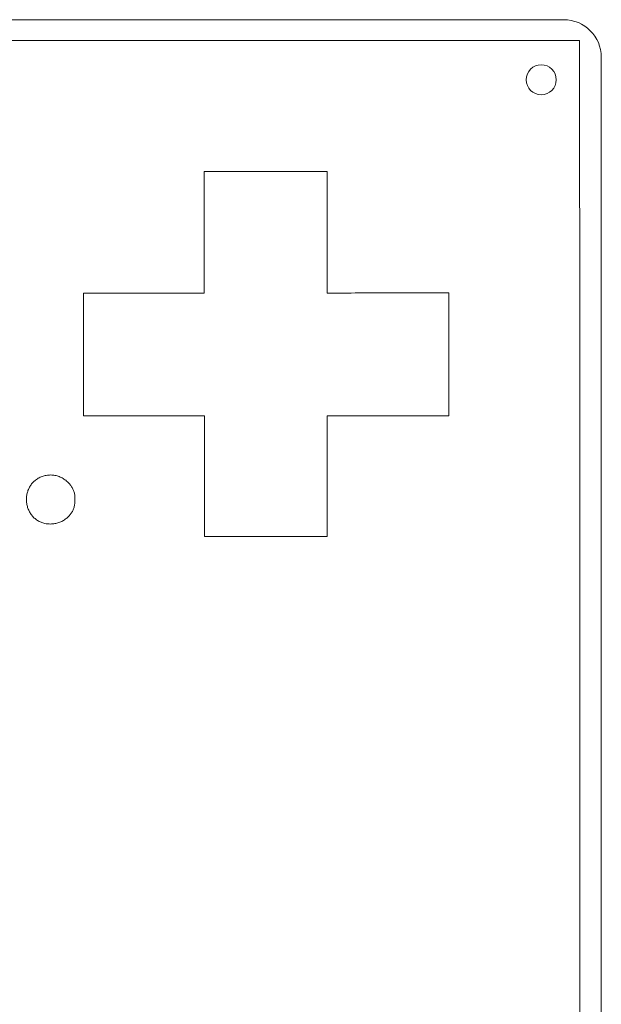
# Model space of a CAD drawing. Units: millimetres. Extents: x -377 to 593, y -534 to 771.
# Drawn here: x -254 to -177, y 271 to 402 of the extents above; entities that cross this region are included whole.
import ezdxf

# ---------------------------------------------------------------- set-up
doc = ezdxf.new("R2010")
doc.units = ezdxf.units.MM

msp = doc.modelspace()

# ---------------------------------------------------------------- linework, layer by layer
at = {"color": 7, "linetype": 'Continuous', "lineweight": 0}
for p, q in [((-182.07, 401.97), (-371.68, 401.97)), ((-181.15, 399.19), (-179.96, 399.19)), ((-179.96, 397.99), (-179.96, 399.19)), ((-177.07, 206.97), (-177.07, 396.97)), ((-229.93, 381.74), (-213.57, 381.74)), ((-229.93, 365.55), (-229.93, 381.74)), ((-213.57, 381.74), (-213.57, 381.2)), ((-213.58, 366.18), (-213.58, 365.56)), ((-245.99, 365.55), (-229.93, 365.55)), ((-245.99, 349.2), (-245.99, 365.55)), ((-212.95, 365.56), (-213.58, 365.56)), ((-198.08, 365.57), (-197.38, 365.57)), ((-197.38, 365.57), (-197.38, 349.22)), ((-229.89, 349.2), (-245.99, 349.2)), ((-229.89, 333.15), (-229.89, 349.2)), ((-213.57, 348.54), (-213.57, 349.21)), ((-212.89, 349.21), (-213.57, 349.21)), ((-198.01, 349.22), (-197.38, 349.22)), ((-213.57, 333.15), (-229.89, 333.15)), ((-213.57, 333.77), (-213.57, 333.15)), ((-179.95, 302.12), (-179.95, 302.12))]:
    msp.add_line(p, q, dxfattribs=at)
at = {"color": 7, "linetype": 'Continuous', "lineweight": 0, "flags": 128}
for points in [[(-181.15, 399.19), (-288.14, 399.19), (-372.21, 399.19)], [(-179.95, 302.12), (-179.95, 355.8), (-179.96, 397.99)], [(-198.01, 349.22), (-206.34, 349.21), (-212.89, 349.21)], [(-213.57, 348.54), (-213.57, 340.27), (-213.57, 333.77)], [(-179.95, 206.19), (-179.95, 259.91), (-179.95, 302.12)]]:
    msp.add_lwpolyline(points, dxfattribs=at)
at = {"color": 7, "linetype": 'Continuous', "lineweight": 0}
msp.add_circle((-185.07, 393.97), 2, dxfattribs=at)
msp.add_arc((-182.07, 396.97), 5, 0, 90, dxfattribs=at)
for points, knots in [([(-213.57, 381.2), (-213.57, 378.4), (-213.56, 373.39), (-213.58, 368.39), (-213.58, 366.18)], [0, 0, 0, 0, 0.56, 1, 1, 1, 1]), ([(-212.95, 365.56), (-210.18, 365.57), (-205.22, 365.58), (-200.26, 365.57), (-198.08, 365.57)], [0, 0, 0, 0, 0.56, 1, 1, 1, 1]), ([(-253.59, 337.78), (-253.6, 337.98), (-253.61, 338.35), (-253.52, 338.9), (-253.36, 339.39), (-253.13, 339.84), (-252.84, 340.24), (-252.47, 340.6), (-252.03, 340.91), (-251.51, 341.15), (-250.95, 341.3), (-250.57, 341.32), (-250.37, 341.33)], [0, 0, 0, 0, 0.107231, 0.207996, 0.303972, 0.396613, 0.487127, 0.576465, 0.681191, 0.786201, 0.892227, 1, 1, 1, 1]), ([(-250.37, 341.33), (-250.18, 341.32), (-249.8, 341.3), (-249.24, 341.13), (-248.72, 340.88), (-248.24, 340.54), (-247.86, 340.16), (-247.57, 339.76), (-247.36, 339.35), (-247.21, 338.93), (-247.13, 338.47), (-247.14, 338.17), (-247.15, 338.01)], [0, 0, 0, 0, 0.111689, 0.22352, 0.335704, 0.447956, 0.559834, 0.647331, 0.734506, 0.821743, 0.909825, 1, 1, 1, 1]), ([(-250.41, 334.8), (-250.6, 334.81), (-250.99, 334.82), (-251.53, 334.97), (-252.03, 335.2), (-252.46, 335.5), (-252.83, 335.87), (-253.13, 336.29), (-253.36, 336.76), (-253.53, 337.26), (-253.57, 337.61), (-253.59, 337.78)], [0, 0, 0, 0, 0.12229, 0.23812, 0.349724, 0.458933, 0.567164, 0.673539, 0.780739, 0.889368, 1, 1, 1, 1]), ([(-247.15, 338.01), (-247.15, 337.84), (-247.15, 337.51), (-247.25, 337.03), (-247.42, 336.58), (-247.66, 336.18), (-247.96, 335.82), (-248.33, 335.49), (-248.77, 335.2), (-249.28, 334.98), (-249.83, 334.83), (-250.21, 334.81), (-250.41, 334.8)], [0, 0, 0, 0, 0.099256, 0.194284, 0.286724, 0.377856, 0.46861, 0.559603, 0.667619, 0.776841, 0.88752, 1, 1, 1, 1])]:
    msp.add_open_spline(points, degree=3, knots=knots, dxfattribs=at)

doc.saveas('drawing.dxf')
